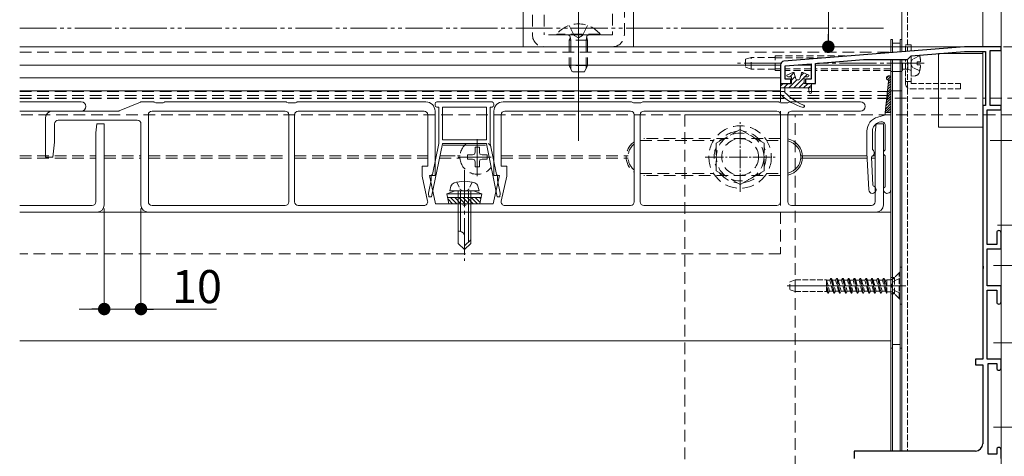
# Model space of a CAD drawing. Extents: x 0 to 1980, y 0 to 3205.
# Drawn here: x 1023 to 1291, y 2217 to 2336 of the extents above; entities that cross this region are included whole.
import ezdxf

# ---------------------------------------------------------------- set-up
doc = ezdxf.new("R2010")
doc.units = 0
for name, pattern in [('HIDDEN', [9.525, 6.35, -3.175]), ('YCENTER_1', [13, 10, -1, 1, -1]), ('YDIVIDE_1', [15, 10, -1, 1, -1, 1, -1]), ('YHIDDEN_1', [4, 3, -1])]:
    doc.linetypes.add(name, pattern=pattern)
for name, color, linetype, lineweight in [('YKK_11', 7, 'CONTINUOUS', 30), ('YKK_12', 2, 'CONTINUOUS', 13), ('YKK_13', 4, 'CONTINUOUS', 13), ('YKK_D', 6, 'CONTINUOUS', 13), ('YSS_K', 3, 'CONTINUOUS', 13)]:
    doc.layers.add(name, color=color, linetype=linetype, lineweight=lineweight)
doc.styles.get("Standard").update_dxf_attribs({"font": 'txt', "bigfont": 'BIGFONT'})

msp = doc.modelspace()

# ---------------------------------------------------------------- linework, layer by layer
at = {"layer": 'YKK_11', "color": 0, "linetype": 'ByBlock', "lineweight": -2, "ltscale": 0.5}
for p, q in [((1280.5, 2328.71), (1231.42, 2324.78)), ((1290.5, 2328.71), (1280.5, 2328.71)), ((1290.5, 2327.71), (1290.5, 2328.71)), ((1240, 2324.16), (1253.05, 2325.21)), ((1253.05, 2325.21), (1265, 2325.21)), ((1265, 2325.21), (1266.04, 2326.25)), ((1266.04, 2326.25), (1280.55, 2327.41)), ((1280.55, 2327.41), (1286.3, 2327.41)), ((1286.3, 2327.41), (1286.3, 2312.71)), ((1287.5, 2312.71), (1287.5, 2327.71)), ((1287.5, 2327.71), (1290.5, 2327.71)), ((1230.5, 2323.78), (1230.5, 2318.71)), ((1231.8, 2323.51), (1238.8, 2324.07)), ((1231.8, 2319.91), (1231.8, 2323.51)), ((1238.8, 2324.07), (1238.8, 2319.91)), ((1240, 2318.71), (1240, 2324.16)), ((1233.3, 2319.91), (1231.8, 2319.91)), ((1233.3, 2318.71), (1233.3, 2319.91)), ((1238.8, 2319.91), (1237.3, 2319.91)), ((1237.3, 2319.91), (1237.3, 2318.71)), ((1230.5, 2318.71), (1233.3, 2318.71)), ((1237.3, 2318.71), (1240, 2318.71)), ((1286.3, 2312.71), (1285.5, 2312.71)), ((1285.5, 2312.71), (1285.5, 2269.16)), ((1290.5, 2312.71), (1287.5, 2312.71)), ((1290.5, 2311.51), (1290.5, 2312.71)), ((1286.7, 2274.91), (1286.7, 2311.51)), ((1286.7, 2311.51), (1290.5, 2311.51)), ((1289.3, 2278.11), (1289.3, 2274.91)), ((1290.5, 2273.71), (1290.5, 2278.11)), ((1289.3, 2274.91), (1286.7, 2274.91)), ((1286.7, 2263.71), (1286.7, 2273.71)), ((1286.7, 2273.71), (1290.5, 2273.71)), ((1285.5, 2269.16), (1285.62, 2268.98)), ((1285.62, 2268.98), (1285.62, 2268.43)), ((1285.62, 2268.43), (1285.5, 2268.25)), ((1285.5, 2268.25), (1285.5, 2243.71)), ((1290.5, 2263.71), (1286.7, 2263.71)), ((1290.5, 2259.31), (1290.5, 2263.71)), ((1286.7, 2243.71), (1286.7, 2262.51)), ((1286.7, 2262.51), (1289.3, 2262.51)), ((1289.3, 2262.51), (1289.3, 2259.31)), ((1285.5, 2243.71), (1283.5, 2243.71)), ((1283.5, 2243.71), (1283.5, 2242.21)), ((1283.5, 2242.21), (1285.5, 2242.21)), ((1285.5, 2242.21), (1285.5, 2220.71)), ((1290.5, 2243.71), (1286.7, 2243.71)), ((1287, 2217.91), (1287, 2242.51)), ((1287, 2242.51), (1289.3, 2242.51)), ((1289.3, 2242.51), (1289.3, 2241.31)), ((1290.5, 2241.31), (1290.5, 2243.71)), ((1283.5, 2218.71), (1250.5, 2218.71)), ((1250.5, 2218.71), (1250.5, 2216.71)), ((1289.3, 2219.11), (1289.3, 2217.91)), ((1290.5, 2216.71), (1290.5, 2219.11)), ((1289.3, 2217.91), (1287, 2217.91))]:
    msp.add_line(p, q, dxfattribs=at)
for centre, radius, start, end in [((1231.5, 2323.78), 1, 94.5739, 180), ((1289.9, 2278.11), 0.6, 90, 180), ((1289.9, 2278.11), 0.6, 0, 90), ((1289.9, 2259.31), 0.6, 180, 270), ((1289.9, 2259.31), 0.6, 270, 360), ((1289.9, 2241.31), 0.6, 180, 270), ((1289.9, 2241.31), 0.6, 270, 360), ((1283.5, 2220.71), 2, 270, 360), ((1289.9, 2219.11), 0.6, 90, 180), ((1289.9, 2219.11), 0.6, 0, 90)]:
    msp.add_arc(centre, radius, start, end, dxfattribs=at)
at = {"layer": 'YKK_12'}
for p, q in [((1175.5, 2303.14), (1175.5, 2625.08)), ((1160.5, 2600.71), (1160.5, 2328.71)), ((1190.5, 2600.71), (1190.5, 2328.71)), ((1023.5, 2328.71), (1260.5, 2328.71)), ((1260.5, 2327.11), (1260.5, 2328.71)), ((1260.5, 2327.21), (1260.5, 2327.11)), ((1260.5, 2218.71), (1260.5, 2325.21)), ((1260.5, 2325.21), (1260.5, 2248.71)), ((1023.5, 2323.71), (1230.5, 2323.71)), ((1234.29, 2323.71), (1238.8, 2323.71)), ((1240, 2323.71), (1260.5, 2323.71)), ((1264.5, 2324.21), (1259.41, 2324.21)), ((1230.5, 2320.21), (1023.5, 2320.21)), ((1230.5, 2320.21), (1230.5, 2313.71)), ((1230.5, 2316.67), (1023.5, 2316.68)), ((1230.5, 2311.21), (1230.5, 2285.51)), ((1287.5, 2303.21), (1538.5, 2303.21)), ((1235.99, 2299.01), (1254.04, 2299.01)), ((1235.99, 2298.41), (1254.07, 2298.41)), ((1236.49, 2299.01), (1254.04, 2299.01)), ((1236.49, 2298.41), (1254.07, 2298.41)), ((1255.27, 2298.41), (1256.2, 2298.41)), ((1255.27, 2298.41), (1256.2, 2298.41)), ((1255.58, 2299.01), (1256.2, 2299.01)), ((1255.58, 2299.01), (1256.2, 2299.01)), ((1023.5, 2283.71), (1260.5, 2283.71)), ((1264.5, 2263.71), (1232.34, 2263.71)), ((1264.54, 2263.71), (1259.46, 2263.71)), ((1023.5, 2248.71), (1260.5, 2248.71))]:
    msp.add_line(p, q, dxfattribs=at)
at = {"layer": 'YKK_12', "linetype": 'Continuous', "ltscale": 0.5}
for p, q in [((1263.5, 2410.71), (1263.5, 2327.35)), ((1285.5, 2410.71), (1285.5, 2328.71)), ((1290.5, 2160.71), (1290.5, 2410.71)), ((1263.5, 2325.21), (1263.5, 2218.71)), ((1285.5, 2327.41), (1285.5, 2244.01)), ((1285.5, 2241.91), (1285.5, 2220.71))]:
    msp.add_line(p, q, dxfattribs=at)
at = {"layer": 'YKK_12', "linetype": 'YHIDDEN_1', "ltscale": 0.5}
for p, q in [((1265, 2410.71), (1265, 2327.47)), ((1265, 2325.23), (1265, 2218.71))]:
    msp.add_line(p, q, dxfattribs=at)
at = {"layer": 'YKK_12', "linetype": 'HIDDEN', "ltscale": 0.5}
for p, q in [((1023.5, 2327.21), (1260.5, 2327.21)), ((1023.5, 2316.51), (1260.5, 2316.51)), ((1023.5, 2315.43), (1260.5, 2315.43)), ((1023.5, 2314.61), (1260.5, 2314.61)), ((1148, 2302.46), (1148, 2294.96)), ((1230.5, 2303.71), (1192.3, 2303.71)), ((1192.3, 2303.21), (1212.29, 2303.21)), ((1226.71, 2303.21), (1230.5, 2303.21)), ((1023.5, 2299.01), (1044.2, 2299.01)), ((1023.5, 2298.41), (1044.2, 2298.41)), ((1023.5, 2298.41), (1044.2, 2298.41)), ((1046.5, 2299.01), (1056.5, 2299.01)), ((1046.5, 2299.01), (1056.5, 2299.01)), ((1046.5, 2298.41), (1056.5, 2298.41)), ((1046.5, 2298.41), (1056.5, 2298.41)), ((1058.5, 2299.01), (1096.7, 2299.01)), ((1058.5, 2299.01), (1096.7, 2299.01)), ((1058.5, 2298.41), (1096.7, 2298.41)), ((1058.5, 2298.41), (1096.7, 2298.41)), ((1098.3, 2299.01), (1134.5, 2299.01)), ((1098.3, 2299.01), (1134.5, 2299.01)), ((1098.3, 2298.41), (1134.5, 2298.41)), ((1098.3, 2298.41), (1134.5, 2298.41)), ((1137.71, 2298.41), (1143.3, 2298.41)), ((1137.71, 2298.41), (1143.3, 2298.41)), ((1137.83, 2299.01), (1143.3, 2299.01)), ((1138.83, 2299.01), (1143.3, 2299.01)), ((1151.75, 2298.71), (1144.25, 2298.71)), ((1154.5, 2299.01), (1189.01, 2299.01)), ((1154.5, 2299.01), (1188.51, 2299.01)), ((1154.5, 2298.41), (1189.01, 2298.41)), ((1154.5, 2298.41), (1188.51, 2298.41)), ((1192.3, 2294.21), (1212.29, 2294.21)), ((1230.5, 2293.71), (1192.3, 2293.71)), ((1226.71, 2294.21), (1230.5, 2294.21)), ((1230.5, 2283.71), (1230.5, 2272.36)), ((1230.5, 2272.36), (1023.5, 2272.36))]:
    msp.add_line(p, q, dxfattribs=at)
at = {"layer": 'YKK_12', "linetype": 'YCENTER_1'}
for p, q in [((1230.59, 2324.21), (1218.82, 2324.21)), ((1269.58, 2324.21), (1240.54, 2324.21)), ((1148, 2293.53), (1148, 2303.89)), ((1142.82, 2298.71), (1151.5, 2298.71)), ((1144.5, 2295.11), (1144.5, 2270.51))]:
    msp.add_line(p, q, dxfattribs=at)
at = {"layer": 'YKK_12', "linetype": 'YCENTER_1', "ltscale": 0.5}
for p, q in [((1219.5, 2289.21), (1219.5, 2308.21)), ((1210, 2298.71), (1229, 2298.71)), ((1391.89, 2280.21), (1289.49, 2280.21))]:
    msp.add_line(p, q, dxfattribs=at)
at = {"layer": 'YKK_12', "linetype": 'YCENTER_1', "ltscale": 2}
for p, q in [((1288.39, 2269.21), (1322.29, 2269.21)), ((1288.39, 2248.21), (1322.29, 2248.21)), ((1288.39, 2225.21), (1322.29, 2225.21))]:
    msp.add_line(p, q, dxfattribs=at)
at = {"layer": 'YKK_12', "linetype": 'HIDDEN', "ltscale": 0.5}
for radius, start, end in [(5, 124.0561, 235.9439), (4.5, 128.4786, 231.5214)]:
    msp.add_arc((1193.5, 2298.71), radius, start, end, dxfattribs=at)
at = {"layer": 'YKK_12'}
for centre, radius, start, end in [((1193.5, 2298.71), 5, 90, 92.2927), ((1193.5, 2298.71), 4.5, 90, 92.5474), ((1231.5, 2298.71), 5, 281.5367, 78.4633), ((1231.5, 2298.71), 4.5, 282.8396, 77.1604), ((1193.5, 2298.71), 4.5, 267.4526, 270), ((1193.5, 2298.71), 5, 267.7073, 270)]:
    msp.add_arc(centre, radius, start, end, dxfattribs=at)
at = {"layer": 'YKK_13', "linetype": 'HIDDEN', "ltscale": 0.5}
for p, q in [((1184.8, 2375.71), (1184.8, 2331.91)), ((1188, 2331.91), (1188, 2375.71)), ((1163, 2370.71), (1163, 2331.91)), ((1166.2, 2370.71), (1166.2, 2331.91)), ((1173, 2334.49), (1174.35, 2331.77)), ((1175.5, 2335.41), (1175.5, 2324.98)), ((1175.5, 2335.41), (1175.5, 2321.41)), ((1178, 2334.49), (1176.64, 2331.77)), ((1184.8, 2331.91), (1166.2, 2331.91)), ((1169.6, 2332.15), (1169.6, 2331.91)), ((1181.4, 2332.15), (1169.6, 2332.15)), ((1169.6, 2331.91), (1181.4, 2331.91)), ((1173, 2330.51), (1173.22, 2331.1)), ((1173.43, 2330.51), (1173.24, 2331.43)), ((1175.5, 2331.16), (1174.35, 2331.77)), ((1175.5, 2331.16), (1176.64, 2331.77)), ((1177.57, 2330.51), (1177.76, 2331.43)), ((1178, 2330.51), (1177.78, 2331.1)), ((1181.4, 2332.15), (1181.4, 2331.91)), ((1184.8, 2328.71), (1166.2, 2328.71)), ((1178, 2330.51), (1173, 2330.51)), ((1173, 2330.51), (1173, 2323.61)), ((1173.43, 2330.51), (1173.43, 2322.69)), ((1177.57, 2330.51), (1177.57, 2322.69)), ((1178, 2330.51), (1178, 2323.61)), ((1178, 2323.61), (1173, 2323.61)), ((1173.8, 2321.91), (1173, 2323.61)), ((1178, 2323.61), (1177.2, 2321.91)), ((1177.2, 2321.91), (1173.8, 2321.91)), ((1023.5, 2314.71), (1286.3, 2314.71)), ((1287.5, 2314.71), (1298.5, 2314.71)), ((1298.5, 2310.21), (1023.5, 2310.21)), ((1234.5, 2310.21), (1204.5, 2310.21)), ((1204.5, 2310.21), (1204.5, 2195.21)), ((1234.5, 2195.21), (1234.5, 2310.21)), ((1219.5, 2306.21), (1213, 2302.46)), ((1226, 2302.46), (1219.5, 2306.21)), ((1147.41, 2301.35), (1147.39, 2300.04)), ((1148.59, 2301.35), (1148.61, 2300.04)), ((1213, 2302.46), (1213, 2294.95)), ((1226, 2294.95), (1226, 2302.46)), ((1145.36, 2299.29), (1146.66, 2299.32)), ((1146.66, 2299.32), (1147.27, 2299.44)), ((1147.39, 2300.04), (1147.27, 2299.44)), ((1148.61, 2300.04), (1148.73, 2299.44)), ((1149.34, 2299.32), (1148.73, 2299.44)), ((1150.64, 2299.29), (1149.34, 2299.32)), ((1145.36, 2298.12), (1146.66, 2298.09)), ((1146.66, 2298.09), (1147.27, 2297.98)), ((1147.39, 2297.37), (1147.27, 2297.98)), ((1147.41, 2296.06), (1147.39, 2297.37)), ((1148.59, 2296.06), (1148.61, 2297.37)), ((1148.61, 2297.37), (1148.73, 2297.98)), ((1149.34, 2298.09), (1148.73, 2297.98)), ((1150.64, 2298.12), (1149.34, 2298.09)), ((1213, 2294.95), (1219.5, 2291.2))]:
    msp.add_line(p, q, dxfattribs=at)
at = {"layer": 'YKK_13'}
for p, q in [((1260.5, 2330.71), (1261, 2330.71)), ((1260.5, 2330.71), (1260.5, 2327.11)), ((1261, 2330.71), (1261, 2327.15)), ((1263.5, 2330.71), (1263, 2330.71)), ((1263, 2330.71), (1263, 2327.31)), ((1263.5, 2330.71), (1263.5, 2327.35)), ((1261, 2329.71), (1263, 2329.71)), ((1261, 2329.71), (1261, 2327.15)), ((1263, 2329.71), (1263, 2327.31)), ((1260.5, 2325.21), (1260.5, 2218.71)), ((1261, 2325.21), (1261, 2218.71)), ((1261, 2325.21), (1263, 2325.21)), ((1261, 2325.21), (1261, 2218.71)), ((1263, 2325.21), (1263, 2218.71)), ((1263, 2325.21), (1263, 2218.71)), ((1263.5, 2325.21), (1263.5, 2218.71)), ((1273.5, 2326.84), (1273.5, 2306.84)), ((1285.5, 2326.84), (1273.5, 2326.84)), ((1285.5, 2306.84), (1285.5, 2326.84)), ((1233.82, 2321.68), (1232.39, 2321.08)), ((1233.5, 2320.51), (1232.5, 2320.51)), ((1234.15, 2321.62), (1233.04, 2320.51)), ((1234.46, 2320.59), (1233.5, 2319.62)), ((1233.5, 2320.51), (1233.5, 2318.71)), ((1236.9, 2320.33), (1234.08, 2317.51)), ((1234.64, 2319.93), (1234.22, 2321.48)), ((1235.76, 2319.93), (1236.18, 2321.48)), ((1236.81, 2321.58), (1235.98, 2320.76)), ((1238.01, 2321.08), (1236.58, 2321.68)), ((1237.9, 2320.51), (1236.9, 2320.51)), ((1236.9, 2320.51), (1236.9, 2318.71)), ((1237.76, 2321.19), (1237.08, 2320.51)), ((1259.31, 2320.13), (1259.99, 2320.82)), ((1259.57, 2319.72), (1260.4, 2320.55)), ((1259.87, 2319.35), (1260.5, 2319.98)), ((1260.5, 2289.82), (1260.5, 2320.22)), ((1231.23, 2318.7), (1230.5, 2317.97)), ((1230.5, 2317.51), (1230.5, 2318.41)), ((1230.5, 2317.51), (1230.5, 2315.84)), ((1238.9, 2317.51), (1230.5, 2317.51)), ((1230.8, 2318.71), (1233.5, 2318.71)), ((1232.58, 2318.7), (1231.38, 2317.51)), ((1231.7, 2316.21), (1231.7, 2317.51)), ((1234.93, 2319.71), (1232.73, 2317.51)), ((1235.47, 2319.71), (1234.93, 2319.71)), ((1236.9, 2318.98), (1235.43, 2317.51)), ((1237.97, 2318.7), (1236.77, 2317.51)), ((1236.9, 2318.71), (1238.6, 2318.71)), ((1238.1, 2317.51), (1238.3, 2316.26)), ((1238.9, 2318.29), (1238.12, 2317.51)), ((1238.9, 2318.41), (1238.9, 2316.31)), ((1259.87, 2319.35), (1259, 2310.82)), ((1259.57, 2316.35), (1260.5, 2317.29)), ((1259.64, 2317.1), (1260.5, 2317.96)), ((1259.72, 2317.85), (1260.5, 2318.63)), ((1259.8, 2318.6), (1260.5, 2319.31)), ((1259.26, 2313.35), (1260.5, 2314.59)), ((1259.34, 2314.1), (1260.5, 2315.27)), ((1259.41, 2314.85), (1260.5, 2315.94)), ((1259.49, 2315.6), (1260.5, 2316.61)), ((1023.5, 2313.71), (1040.25, 2313.71)), ((1050.59, 2311.25), (1056.41, 2313.67)), ((1056.6, 2313.71), (1059.86, 2313.71)), ((1060.12, 2313.64), (1060.5, 2313.41)), ((1060.5, 2313.41), (1062.5, 2313.41)), ((1062.5, 2313.41), (1062.88, 2313.64)), ((1063.14, 2313.71), (1095.86, 2313.71)), ((1096.12, 2313.64), (1096.5, 2313.41)), ((1096.5, 2313.41), (1097.5, 2313.41)), ((1097.5, 2313.41), (1098.5, 2313.41)), ((1098.5, 2313.41), (1098.88, 2313.64)), ((1099.14, 2313.71), (1134, 2313.71)), ((1136.5, 2313.21), (1136.5, 2312.81)), ((1152, 2313.71), (1137, 2313.71)), ((1137, 2312.31), (1137.5, 2312.31)), ((1137.5, 2312.31), (1137.5, 2302.41)), ((1138.5, 2303.41), (1138.5, 2312.31)), ((1138.5, 2312.31), (1150.5, 2312.31)), ((1150.5, 2312.31), (1150.5, 2303.41)), ((1151.5, 2302.41), (1151.5, 2312.31)), ((1151.5, 2312.31), (1152, 2312.31)), ((1152.5, 2312.81), (1152.5, 2313.21)), ((1155, 2313.71), (1189.86, 2313.71)), ((1190.12, 2313.64), (1190.5, 2313.41)), ((1190.5, 2313.41), (1191.5, 2313.41)), ((1191.5, 2313.41), (1192.5, 2313.41)), ((1192.5, 2313.41), (1192.88, 2313.64)), ((1193.14, 2313.71), (1229.86, 2313.71)), ((1230.12, 2313.64), (1230.5, 2313.41)), ((1230.5, 2313.41), (1232.5, 2313.41)), ((1232.5, 2313.41), (1232.88, 2313.64)), ((1233.14, 2313.71), (1252.25, 2313.71)), ((1259.03, 2311.1), (1260.5, 2312.57)), ((1259.11, 2311.85), (1260.5, 2313.25)), ((1259.18, 2312.6), (1260.5, 2313.92)), ((1259.42, 2310.82), (1260.5, 2311.9)), ((1040.25, 2311.21), (1023.5, 2311.21)), ((1030.5, 2298.71), (1030.5, 2309.21)), ((1032.5, 2311.21), (1050.4, 2311.21)), ((1058.5, 2310.21), (1058.5, 2286.51)), ((1095.7, 2311.21), (1059.5, 2311.21)), ((1096.7, 2286.51), (1096.7, 2310.21)), ((1098.3, 2310.21), (1098.3, 2286.51)), ((1133.5, 2311.21), (1099.3, 2311.21)), ((1134.5, 2296.21), (1134.5, 2310.21)), ((1136.5, 2311.21), (1136.5, 2293.71)), ((1152.5, 2293.71), (1152.5, 2311.21)), ((1154.5, 2310.21), (1154.5, 2296.21)), ((1189.7, 2311.21), (1155.5, 2311.21)), ((1190.7, 2286.51), (1190.7, 2310.21)), ((1192.3, 2310.21), (1192.3, 2286.51)), ((1229.5, 2311.21), (1193.3, 2311.21)), ((1230.5, 2286.51), (1230.5, 2310.21)), ((1232.5, 2310.21), (1232.5, 2286.51)), ((1252.25, 2311.21), (1233.5, 2311.21)), ((1258.78, 2310.06), (1256.96, 2309.58)), ((1259, 2310.82), (1260.5, 2310.82)), ((1259, 2310.82), (1259, 2310.35)), ((1260.1, 2310.82), (1260.5, 2311.23)), ((1033, 2307.71), (1033, 2302.71)), ((1055.5, 2308.71), (1034, 2308.71)), ((1044.2, 2305.31), (1044.5, 2307.71)), ((1044.5, 2307.71), (1046.5, 2307.71)), ((1046.5, 2307.71), (1046.5, 2285.71)), ((1056.5, 2285.71), (1056.5, 2307.71)), ((1256.2, 2305.31), (1256.5, 2307.71)), ((1256.5, 2307.71), (1258.5, 2307.71)), ((1257.35, 2308.17), (1257.74, 2308.27)), ((1258.5, 2307.71), (1258.5, 2285.71)), ((1259, 2300.8), (1259, 2307.3)), ((1273.5, 2306.84), (1285.5, 2306.84)), ((1044.2, 2286.51), (1044.2, 2305.31)), ((1254, 2305.71), (1254, 2299.82)), ((1255.5, 2305.75), (1255.5, 2300.8)), ((1256.2, 2286.51), (1256.2, 2305.31)), ((1033, 2302.71), (1032.5, 2298.71)), ((1135.57, 2287.91), (1138.5, 2302.31)), ((1137.5, 2302.41), (1135.77, 2293.91)), ((1150.5, 2303.41), (1138.5, 2303.41)), ((1138.5, 2302.31), (1138.5, 2302.41)), ((1138.5, 2302.41), (1150.5, 2302.41)), ((1150.25, 2301.91), (1138.75, 2301.91)), ((1150.5, 2302.41), (1150.5, 2302.31)), ((1150.5, 2302.31), (1153.43, 2287.91)), ((1153.23, 2293.91), (1151.5, 2302.41)), ((1032.5, 2298.71), (1030.5, 2298.71)), ((1254, 2299.82), (1254.5, 2289.77)), ((1255.64, 2291.03), (1255.26, 2298.63)), ((1259, 2290.8), (1259, 2298.85)), ((1133, 2293.49), (1133, 2296.21)), ((1133, 2296.21), (1134.5, 2296.21)), ((1154.5, 2296.21), (1156, 2296.21)), ((1156, 2296.21), (1156, 2293.49)), ((1134.47, 2286.72), (1133, 2293.49)), ((1136.5, 2293.71), (1135, 2293.71)), ((1135, 2293.71), (1136.67, 2286.01)), ((1135.47, 2293.61), (1135.47, 2292.43)), ((1152.32, 2286.01), (1154, 2293.71)), ((1154, 2293.71), (1152.5, 2293.71)), ((1153.53, 2292.43), (1153.53, 2293.61)), ((1156, 2293.49), (1154.53, 2286.72)), ((1135.47, 2292.43), (1134.75, 2288.91)), ((1140.5, 2289.51), (1140.83, 2290.76)), ((1148.5, 2289.51), (1148.17, 2290.76)), ((1154.25, 2288.91), (1153.53, 2292.43)), ((1134.75, 2288.91), (1134.84, 2287.91)), ((1134.84, 2287.91), (1135.57, 2287.91)), ((1142, 2289.51), (1139.75, 2288.69)), ((1149.25, 2288.69), (1139.75, 2288.69)), ((1140.28, 2286.01), (1139.75, 2288.69)), ((1149.05, 2287.7), (1139.95, 2287.7)), ((1148.5, 2289.51), (1140.5, 2289.51)), ((1140.72, 2287.7), (1142.41, 2286.01)), ((1141.84, 2287.7), (1143.53, 2286.01)), ((1147, 2289.51), (1142, 2289.51)), ((1142.8, 2289.51), (1142.8, 2275.21)), ((1142.97, 2287.7), (1144.66, 2286.01)), ((1143.4, 2289.51), (1143.4, 2278.51)), ((1144.09, 2287.7), (1145.78, 2286.01)), ((1145.21, 2287.7), (1146.9, 2286.01)), ((1145.6, 2289.51), (1145.6, 2275.61)), ((1146.2, 2275.21), (1146.2, 2289.51)), ((1146.33, 2287.7), (1148.02, 2286.01)), ((1147, 2289.51), (1149.25, 2288.69)), ((1147.46, 2287.7), (1148.79, 2286.36)), ((1148.58, 2287.7), (1148.98, 2287.3)), ((1148.72, 2286.01), (1149.25, 2288.69)), ((1153.43, 2287.91), (1154.16, 2287.91)), ((1154.16, 2287.91), (1154.25, 2288.91)), ((1023.5, 2285.51), (1043.2, 2285.51)), ((1059.5, 2285.51), (1095.7, 2285.51)), ((1099.3, 2285.51), (1133.5, 2285.51)), ((1136.67, 2286.01), (1144, 2286.01)), ((1140.03, 2287.26), (1141.29, 2286.01)), ((1140.28, 2286.01), (1148.72, 2286.01)), ((1145, 2286.01), (1152.32, 2286.01)), ((1155.5, 2285.51), (1189.7, 2285.51)), ((1193.3, 2285.51), (1229.5, 2285.51)), ((1233.5, 2285.51), (1255.2, 2285.51)), ((1044.5, 2283.71), (1023.5, 2283.71)), ((1256.5, 2283.71), (1058.5, 2283.71)), ((1143.17, 2278.51), (1142.8, 2278.51)), ((1144.5, 2273.51), (1144.5, 2277.17)), ((1142.8, 2275.21), (1144.5, 2273.51)), ((1146.2, 2276.21), (1144.5, 2274.51)), ((1146.2, 2275.21), (1144.5, 2273.51)), ((1261, 2247.71), (1263, 2247.71)), ((1260.5, 2246.71), (1261, 2246.71)), ((1263.5, 2246.71), (1263, 2246.71))]:
    msp.add_line(p, q, dxfattribs=at)
at = {"layer": 'YKK_13', "linetype": 'YHIDDEN_1', "ltscale": 0.5}
for p, q in [((1264.5, 2327.43), (1264.5, 2329.21)), ((1264.5, 2329.21), (1266, 2329.21)), ((1266, 2329.21), (1266, 2327.55)), ((1264.5, 2318.71), (1264.5, 2325.21)), ((1266, 2326.2), (1266, 2318.71)), ((1266, 2319.21), (1264.5, 2319.21)), ((1279.5, 2318.71), (1266, 2318.71)), ((1279.5, 2317.21), (1266, 2317.21)), ((1279.5, 2318.71), (1279.5, 2317.21)), ((1142.4, 2291.86), (1143.35, 2289.91)), ((1146.6, 2291.86), (1145.65, 2289.91)), ((1143.35, 2289.91), (1144.5, 2289.3)), ((1145.65, 2289.91), (1144.5, 2289.3)), ((1262.75, 2267.21), (1261.12, 2265.58)), ((1262.75, 2260.21), (1262.75, 2267.21)), ((1263, 2267.21), (1262.75, 2267.21)), ((1263, 2260.21), (1263, 2267.21)), ((1234.5, 2265.31), (1233, 2264.76)), ((1233, 2262.65), (1233, 2264.76)), ((1234.5, 2265.31), (1234.5, 2262.11)), ((1234.5, 2265.31), (1243, 2265.31)), ((1243, 2265.31), (1243, 2262.11)), ((1243.02, 2265.18), (1243, 2265.22)), ((1243.51, 2261.71), (1243, 2264.28)), ((1243, 2263.78), (1243.41, 2261.71)), ((1243.02, 2265.18), (1243.82, 2262.23)), ((1243.9, 2265.18), (1243.02, 2265.18)), ((1243.9, 2265.18), (1244.21, 2265.71)), ((1244.7, 2262.23), (1243.9, 2265.18)), ((1244.21, 2265.71), (1245, 2261.71)), ((1244.31, 2265.71), (1244.21, 2265.71)), ((1245.1, 2261.71), (1244.31, 2265.71)), ((1244.61, 2265.18), (1244.31, 2265.71)), ((1244.61, 2265.18), (1245.41, 2262.23)), ((1245.49, 2265.18), (1244.61, 2265.18)), ((1245.49, 2265.18), (1245.8, 2265.71)), ((1246.29, 2262.23), (1245.49, 2265.18)), ((1246.59, 2261.71), (1245.8, 2265.71)), ((1245.9, 2265.71), (1245.8, 2265.71)), ((1245.9, 2265.71), (1246.69, 2261.71)), ((1246.2, 2265.18), (1245.9, 2265.71)), ((1246.2, 2265.18), (1247, 2262.23)), ((1247.08, 2265.18), (1246.2, 2265.18)), ((1247.08, 2265.18), (1247.39, 2265.71)), ((1247.88, 2262.23), (1247.08, 2265.18)), ((1247.39, 2265.71), (1248.18, 2261.71)), ((1247.49, 2265.71), (1247.39, 2265.71)), ((1248.28, 2261.71), (1247.49, 2265.71)), ((1247.79, 2265.18), (1247.49, 2265.71)), ((1247.79, 2265.18), (1248.59, 2262.23)), ((1248.67, 2265.18), (1247.79, 2265.18)), ((1248.67, 2265.18), (1248.98, 2265.71)), ((1249.47, 2262.23), (1248.67, 2265.18)), ((1249.08, 2265.71), (1248.98, 2265.71)), ((1248.98, 2265.71), (1249.77, 2261.71)), ((1249.38, 2265.18), (1249.08, 2265.71)), ((1249.87, 2261.71), (1249.08, 2265.71)), ((1249.38, 2265.18), (1250.18, 2262.23)), ((1250.26, 2265.18), (1249.38, 2265.18)), ((1250.26, 2265.18), (1250.57, 2265.71)), ((1251.06, 2262.23), (1250.26, 2265.18)), ((1250.57, 2265.71), (1251.36, 2261.71)), ((1250.67, 2265.71), (1250.57, 2265.71)), ((1250.97, 2265.18), (1250.67, 2265.71)), ((1251.46, 2261.71), (1250.67, 2265.71)), ((1250.97, 2265.18), (1251.77, 2262.23)), ((1251.85, 2265.18), (1250.97, 2265.18)), ((1251.85, 2265.18), (1252.16, 2265.71)), ((1252.65, 2262.23), (1251.85, 2265.18)), ((1252.26, 2265.71), (1252.16, 2265.71)), ((1252.95, 2261.71), (1252.16, 2265.71)), ((1252.56, 2265.18), (1252.26, 2265.71)), ((1252.26, 2265.71), (1253.05, 2261.71)), ((1252.56, 2265.18), (1253.36, 2262.23)), ((1253.44, 2265.18), (1252.56, 2265.18)), ((1253.44, 2265.18), (1253.75, 2265.71)), ((1254.24, 2262.23), (1253.44, 2265.18)), ((1253.85, 2265.71), (1253.75, 2265.71)), ((1253.75, 2265.71), (1254.54, 2261.71)), ((1254.15, 2265.18), (1253.85, 2265.71)), ((1254.64, 2261.71), (1253.85, 2265.71)), ((1254.15, 2265.18), (1254.95, 2262.23)), ((1255.03, 2265.18), (1254.15, 2265.18)), ((1255.03, 2265.18), (1255.34, 2265.71)), ((1255.83, 2262.23), (1255.03, 2265.18)), ((1255.34, 2265.71), (1256.13, 2261.71)), ((1255.44, 2265.71), (1255.34, 2265.71)), ((1256.23, 2261.71), (1255.44, 2265.71)), ((1255.74, 2265.18), (1255.44, 2265.71)), ((1255.74, 2265.18), (1256.54, 2262.23)), ((1256.62, 2265.18), (1255.74, 2265.18)), ((1256.62, 2265.18), (1256.93, 2265.71)), ((1257.42, 2262.23), (1256.62, 2265.18)), ((1257.72, 2261.71), (1256.93, 2265.71)), ((1257.03, 2265.71), (1256.93, 2265.71)), ((1257.03, 2265.71), (1257.82, 2261.71)), ((1257.33, 2265.18), (1257.03, 2265.71)), ((1257.33, 2265.18), (1258.13, 2262.23)), ((1258.21, 2265.18), (1257.33, 2265.18)), ((1258.21, 2265.18), (1258.52, 2265.71)), ((1259.01, 2262.23), (1258.21, 2265.18)), ((1258.62, 2265.71), (1258.52, 2265.71)), ((1259.31, 2261.71), (1258.52, 2265.71)), ((1258.92, 2265.18), (1258.62, 2265.71)), ((1258.62, 2265.71), (1259.41, 2261.71)), ((1259.41, 2265.18), (1258.92, 2265.18)), ((1258.92, 2265.18), (1259.41, 2263.36)), ((1260.55, 2265.34), (1259.41, 2265.34)), ((1259.41, 2261.71), (1259.41, 2265.34)), ((1261.18, 2264.85), (1260.58, 2263.71)), ((1261.18, 2262.56), (1260.58, 2263.71)), ((1261, 2265.48), (1261, 2261.94)), ((1263, 2265.76), (1261.18, 2264.85)), ((1234.5, 2262.11), (1233, 2262.65)), ((1234.5, 2262.11), (1243, 2262.11)), ((1243.11, 2262.23), (1243, 2262.64)), ((1243.11, 2262.23), (1243, 2262.23)), ((1243.41, 2261.71), (1243.11, 2262.23)), ((1243.51, 2261.71), (1243.41, 2261.71)), ((1243.51, 2261.71), (1243.82, 2262.23)), ((1244.7, 2262.23), (1243.82, 2262.23)), ((1245, 2261.71), (1244.7, 2262.23)), ((1245.1, 2261.71), (1245, 2261.71)), ((1245.1, 2261.71), (1245.41, 2262.23)), ((1246.29, 2262.23), (1245.41, 2262.23)), ((1246.59, 2261.71), (1246.29, 2262.23)), ((1246.69, 2261.71), (1246.59, 2261.71)), ((1246.69, 2261.71), (1247, 2262.23)), ((1247.88, 2262.23), (1247, 2262.23)), ((1248.18, 2261.71), (1247.88, 2262.23)), ((1248.28, 2261.71), (1248.18, 2261.71)), ((1248.28, 2261.71), (1248.59, 2262.23)), ((1249.47, 2262.23), (1248.59, 2262.23)), ((1249.77, 2261.71), (1249.47, 2262.23)), ((1249.87, 2261.71), (1249.77, 2261.71)), ((1249.87, 2261.71), (1250.18, 2262.23)), ((1251.06, 2262.23), (1250.18, 2262.23)), ((1251.36, 2261.71), (1251.06, 2262.23)), ((1251.46, 2261.71), (1251.36, 2261.71)), ((1251.46, 2261.71), (1251.77, 2262.23)), ((1252.65, 2262.23), (1251.77, 2262.23)), ((1252.95, 2261.71), (1252.65, 2262.23)), ((1253.05, 2261.71), (1252.95, 2261.71)), ((1253.05, 2261.71), (1253.36, 2262.23)), ((1254.24, 2262.23), (1253.36, 2262.23)), ((1254.54, 2261.71), (1254.24, 2262.23)), ((1254.64, 2261.71), (1254.54, 2261.71)), ((1254.64, 2261.71), (1254.95, 2262.23)), ((1255.83, 2262.23), (1254.95, 2262.23)), ((1256.13, 2261.71), (1255.83, 2262.23)), ((1256.23, 2261.71), (1256.13, 2261.71)), ((1256.23, 2261.71), (1256.54, 2262.23)), ((1257.42, 2262.23), (1256.54, 2262.23)), ((1257.72, 2261.71), (1257.42, 2262.23)), ((1257.82, 2261.71), (1257.72, 2261.71)), ((1257.82, 2261.71), (1258.13, 2262.23)), ((1259.01, 2262.23), (1258.13, 2262.23)), ((1259.31, 2261.71), (1259.01, 2262.23)), ((1259.41, 2261.71), (1259.31, 2261.71)), ((1260.55, 2262.07), (1259.41, 2262.07)), ((1262.75, 2260.21), (1261.12, 2261.84)), ((1263, 2261.66), (1261.18, 2262.56)), ((1263, 2260.21), (1262.75, 2260.21))]:
    msp.add_line(p, q, dxfattribs=at)
at = {"layer": 'YKK_13', "linetype": 'HIDDEN', "ltscale": 0.3}
for p, q in [((1222.5, 2325.82), (1221, 2325.28)), ((1221, 2325.28), (1221, 2323.14)), ((1222.5, 2322.59), (1222.5, 2325.82)), ((1229, 2325.82), (1222.5, 2325.82)), ((1229, 2322.21), (1229, 2326.21)), ((1229, 2326.21), (1249.24, 2326.21)), ((1229, 2325.71), (1242.99, 2325.71)), ((1263.69, 2322.21), (1263.69, 2325.21)), ((1265.09, 2322.59), (1265.09, 2325.3)), ((1266.44, 2325.35), (1265.83, 2324.21)), ((1266, 2327.71), (1266.95, 2327.62)), ((1266, 2327.71), (1266, 2327.55)), ((1266, 2326.2), (1266, 2320.71)), ((1268.35, 2326.31), (1266.44, 2325.35)), ((1222.5, 2322.59), (1221, 2323.14)), ((1229, 2322.59), (1222.5, 2322.59)), ((1230.5, 2322.71), (1229, 2322.71)), ((1238.8, 2322.71), (1231.8, 2322.71)), ((1260.5, 2322.71), (1240, 2322.71)), ((1263.69, 2322.71), (1263.5, 2322.71)), ((1265.09, 2322.59), (1263.69, 2322.59)), ((1264.5, 2324.21), (1266, 2324.21)), ((1265.87, 2322.3), (1265.09, 2322.59)), ((1266.44, 2323.06), (1265.83, 2324.21)), ((1268.35, 2322.11), (1266.44, 2323.06)), ((1267.7, 2323.78), (1267.7, 2324.63)), ((1267.7, 2324.63), (1268.59, 2324.63)), ((1268.59, 2323.78), (1267.7, 2323.78)), ((1230.5, 2322.21), (1229, 2322.21)), ((1238.8, 2322.21), (1231.8, 2322.21)), ((1260.5, 2322.21), (1240, 2322.21)), ((1261, 2321.96), (1260.5, 2321.96)), ((1263, 2321.96), (1261, 2321.96)), ((1263, 2321.96), (1263.5, 2321.96)), ((1263.69, 2322.21), (1263.5, 2322.21)), ((1266, 2320.71), (1267.12, 2320.8)), ((1261, 2316.71), (1260.5, 2316.71)), ((1263, 2316.71), (1261, 2316.71)), ((1263, 2316.71), (1263.5, 2316.71)), ((1263, 2267.46), (1261.5, 2265.96)), ((1263, 2268.71), (1263.5, 2268.71)), ((1261, 2265.96), (1260.5, 2265.96)), ((1261.5, 2265.96), (1261, 2265.96)), ((1261.5, 2265.96), (1261.5, 2261.46)), ((1261, 2261.46), (1260.5, 2261.46)), ((1261.5, 2261.46), (1261, 2261.46)), ((1263, 2259.96), (1261.5, 2261.46)), ((1263, 2258.71), (1263.5, 2258.71))]:
    msp.add_line(p, q, dxfattribs=at)
at = {"layer": 'YKK_13', "linetype": 'Continuous', "ltscale": 0.5}
msp.add_line((1219.5, 2291.2), (1226, 2294.95), dxfattribs=at)
at = {"layer": 'YKK_13', "linetype": 'HIDDEN', "ltscale": 0.5}
for radius in [8.5, 6.5, 5]:
    msp.add_circle((1219.5, 2298.71), radius, dxfattribs=at)
for centre, radius, start, end in [((1175.5, 2327.21), 7.7, 39.9831, 140.0169), ((1166.2, 2331.91), 3.2, 180, 270), ((1172.65, 2331.31), 0.6, 340.0304, 90), ((1178.35, 2331.31), 0.6, 90, 199.9696), ((1184.8, 2331.91), 3.2, 270, 0), ((1219.5, 2298.71), 7.05, 97.2181, 142.7819), ((1219.5, 2298.71), 7.05, 37.2181, 82.7819), ((1148, 2298.71), 4.71, 128.1824, 323.8072), ((1148, 2298.71), 2.71, 77.4441, 102.5559), ((1148, 2298.71), 4.71, 39.7448, 51.8176), ((1219.5, 2298.71), 7.05, 157.2181, 202.7819), ((1219.5, 2298.71), 7.05, 337.2181, 22.7819), ((1148, 2298.71), 2.71, 167.4441, 192.5559), ((1148, 2298.71), 2.71, 347.4441, 12.5559), ((1148, 2298.71), 2.71, 257.4441, 282.5559), ((1219.5, 2298.71), 7.05, 217.2181, 262.7819), ((1219.5, 2298.71), 7.05, 277.2181, 322.7819)]:
    msp.add_arc(centre, radius, start, end, dxfattribs=at)
at = {"layer": 'YKK_13', "linetype": 'HIDDEN', "ltscale": 0.3}
for centre, radius, start, end in [((1259.6, 2324.21), 9, 2.7066, 14.2962), ((1259.6, 2324.21), 9, 344.1191, 357.2934), ((1265.8, 2322.12), 0.2, 0, 70), ((1267.01, 2322.1), 1.3, 275, 344.1191)]:
    msp.add_arc(centre, radius, start, end, dxfattribs=at)
at = {"layer": 'YKK_13'}
for centre, radius, start, end in [((1232.5, 2320.81), 0.3, 112.5233, 270), ((1233.94, 2321.4), 0.3, 15, 112.5233), ((1234.93, 2320.01), 0.3, 195, 270), ((1235.47, 2320.01), 0.3, 270, 345), ((1236.46, 2321.4), 0.3, 67.4767, 165), ((1237.9, 2320.81), 0.3, 270, 67.4767), ((1259.9, 2320.22), 0.6, 0, 248.7635), ((1230.8, 2318.41), 0.3, 90, 180), ((1238.6, 2318.41), 0.3, 0, 90), ((1259.57, 2319.38), 0.3, 354.1606, 68.7635), ((1230.8, 2315.84), 0.3, 180, 227.2333), ((1240.78, 2326.63), 15, 227.2333, 253.8797), ((1242.42, 2326.7), 15, 224.3715, 248.037), ((1238.6, 2316.31), 0.3, 189.2775, 0), ((1040.25, 2312.46), 1.25, 270, 90), ((1056.6, 2313.21), 0.5, 90, 112.6199), ((1059.86, 2313.21), 0.5, 59.0362, 90), ((1063.14, 2313.21), 0.5, 90, 120.9638), ((1095.86, 2313.21), 0.5, 59.0362, 90), ((1099.14, 2313.21), 0.5, 90, 120.9638), ((1134, 2311.21), 2.5, 0, 90), ((1137, 2313.21), 0.5, 90, 180), ((1137, 2312.81), 0.5, 180, 270), ((1152, 2313.21), 0.5, 0, 90), ((1152, 2312.81), 0.5, 270, 0), ((1155, 2311.21), 2.5, 90, 180), ((1189.86, 2313.21), 0.5, 59.0362, 90), ((1193.14, 2313.21), 0.5, 90, 120.9638), ((1229.86, 2313.21), 0.5, 59.0362, 90), ((1233.14, 2313.21), 0.5, 90, 120.9638), ((1236.7, 2312.51), 0.3, 253.8797, 68.037), ((1252.25, 2312.46), 1.25, 270, 90), ((1032.5, 2309.21), 2, 90, 180), ((1050.4, 2311.71), 0.5, 270, 292.6199), ((1059.5, 2310.21), 1, 90, 180), ((1095.7, 2310.21), 1, 0, 90), ((1099.3, 2310.21), 1, 90, 180), ((1133.5, 2310.21), 1, 0, 90), ((1155.5, 2310.21), 1, 90, 180), ((1189.7, 2310.21), 1, 0, 90), ((1193.3, 2310.21), 1, 90, 180), ((1229.5, 2310.21), 1, 0, 90), ((1233.5, 2310.21), 1, 90, 180), ((1258, 2305.71), 4, 105.0006, 180), ((1258.7, 2310.35), 0.3, 285.0006, 0), ((1034, 2307.71), 1, 90, 180), ((1055.5, 2307.71), 1, 0, 90), ((1258, 2305.75), 2.5, 104.9981, 180), ((1258, 2307.3), 1, 0, 105), ((1255.56, 2298.65), 0.3, 115.5334, 182.8554), ((1255, 2299.82), 1, 295.5334, 54.3147), ((1255.7, 2300.8), 0.2, 180, 234.3147), ((1259.5, 2299.82), 1, 125.6853, 234.3147), ((1258.8, 2300.8), 0.2, 305.6853, 0), ((1258.8, 2298.85), 0.2, 0, 54.3147), ((1135.77, 2293.61), 0.3, 90, 180), ((1153.23, 2293.61), 0.3, 360, 90), ((1142.09, 2290.42), 1.3, 108.2348, 165), ((1144.5, 2283.11), 9, 71.7652, 108.2348), ((1146.91, 2290.42), 1.3, 15, 71.7652), ((1255.5, 2289.82), 1, 182.8554, 70.2356), ((1255.94, 2291.04), 0.3, 182.8554, 250.2356), ((1259.5, 2289.82), 1, 125.6853, 0), ((1258.8, 2290.8), 0.2, 305.6853, 0), ((1043.2, 2286.51), 1, 270, 0), ((1044.5, 2285.71), 2, 270, 0), ((1058.5, 2285.71), 2, 180, 270), ((1059.5, 2286.51), 1, 180, 270), ((1095.7, 2286.51), 1, 270, 0), ((1099.3, 2286.51), 1, 180, 270), ((1133.5, 2286.51), 1, 270, 12.2725), ((1144.5, 2286.01), 0.5, 180, 0), ((1155.5, 2286.51), 1, 167.7275, 270), ((1189.7, 2286.51), 1, 270, 0), ((1193.3, 2286.51), 1, 180, 270), ((1229.5, 2286.51), 1, 270, 0), ((1233.5, 2286.51), 1, 180, 270), ((1255.2, 2286.51), 1, 270, 0), ((1256.5, 2285.71), 2, 270, 0), ((1143.17, 2277.17), 1.33, 0, 90)]:
    msp.add_arc(centre, radius, start, end, dxfattribs=at)
at = {"layer": 'YKK_13', "linetype": 'YHIDDEN_1', "ltscale": 0.5}
for centre, radius, start, end in [((1266, 2318.71), 1.5, 180, 270), ((1260.55, 2266.14), 0.8, 270, 315), ((1260.55, 2261.27), 0.8, 45, 90)]:
    msp.add_arc(centre, radius, start, end, dxfattribs=at)
at = {"layer": 'YKK_D'}
for p, q in [((1243.5, 2369.81), (1243.5, 2332.11)), ((1284.36, 2328.71), (1242.5, 2328.71)), ((1291.2, 2328.71), (1341.5, 2328.71)), ((1046.5, 2284.71), (1046.5, 2256.36)), ((1056.5, 2284.71), (1056.5, 2256.36)), ((1043.1, 2257.36), (1039.7, 2257.36)), ((1046.5, 2257.36), (1056.5, 2257.36)), ((1059.9, 2257.36), (1077.06, 2257.36))]:
    msp.add_line(p, q, dxfattribs=at)
at = {"layer": 'YKK_D', "linetype": 'YDIVIDE_1'}
msp.add_line((1023.5, 2333.71), (1259.41, 2333.71), dxfattribs=at)
at = {"layer": 'YKK_D', "linetype": 'ByBlock', "lineweight": -2}
for p, q in [((1243.5, 2330.41), (1243.5, 2332.11)), ((1044.8, 2257.36), (1043.1, 2257.36)), ((1058.2, 2257.36), (1059.9, 2257.36))]:
    msp.add_line(p, q, dxfattribs=at)
at = {"layer": 'YKK_D', "linetype": 'ByBlock', "const_width": 1.7}
for points in [[(1243.5, 2329.56, 1), (1243.5, 2327.86, 1)], [(1045.65, 2257.36, 1), (1047.35, 2257.36, 1)], [(1057.35, 2257.36, 1), (1055.65, 2257.36, 1)]]:
    msp.add_lwpolyline(points, format="xyb", close=True, dxfattribs=at)
at = {"layer": 'YSS_K'}
msp.add_line((1290.5, 1946.26), (1290.5, 2631.21), dxfattribs=at)

# ---------------------------------------------------------------- texts
at = {"layer": 'YKK_D'}
msp.add_text('10', height=9, dxfattribs=at).set_placement((1064.9, 2258.96))

doc.saveas('drawing.dxf')
